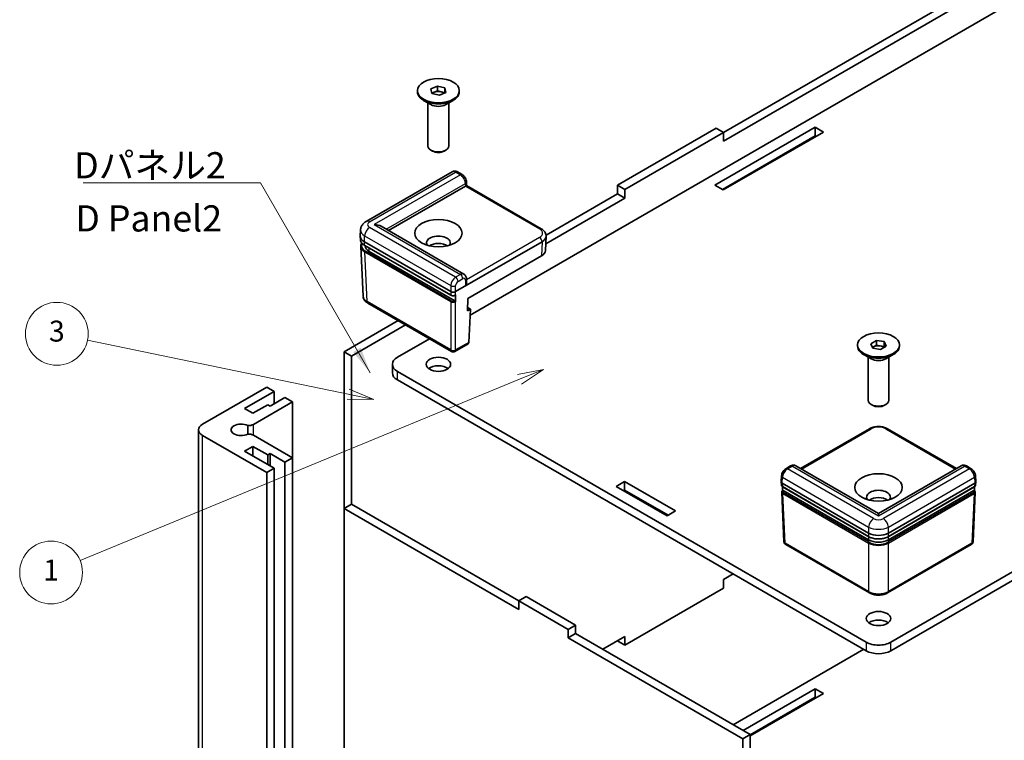
# Model space of a CAD drawing. Units: millimetres. Extents: x 58 to 8775, y 32 to 1578.
# Drawn here: x 846 to 1218, y 490 to 762 of the extents above; entities that cross this region are included whole.
import ezdxf

# ---------------------------------------------------------------- set-up
doc = ezdxf.new("R2010")
doc.units = ezdxf.units.MM
doc.header["$LTSCALE"] = 4
for name, color, linetype, lineweight in [('Symbol (ISO)', 7, 'Continuous', 18), ('Visible (ISO)', 7, 'Continuous', 35), ('Visible Narrow (ISO)', 7, 'Continuous', 25)]:
    doc.layers.add(name, color=color, linetype=linetype, lineweight=lineweight)
doc.layers.add('Symbol (TK)', color=100, linetype='Continuous', lineweight=18, true_color=0x00ff3f)
doc.styles.add('Note Text (TK)', font='txt')
doc.styles.add('Note Text (TK2)', font='txt')
doc.dimstyles.new('Default - Method 1b (TK)$7', dxfattribs={"dimscale": 4, "dimtxt": 2.5, "dimasz": 2.5, "dimexe": 1, "dimexo": 1.5, "dimgap": 1, "dimtad": 1, "dimtoh": 1, "dimrnd": 1e-08, "dimdsep": 46, "dimtxsty": 'Note Text (TK)', "dimcen": 0.09, "dimdle": 5, "dimclrd": 256, "dimclre": 100, "dimclrt": 7, "dimadec": 1, "dimazin": 1, "dimtfac": 1, "dimtmove": 0, "dimatfit": 3, "dimfxl": 0, "dimtolj": 1, "dimlwd": -1, "dimlwe": -1, "dimarcsym": 0})

# ---------------------------------------------------------------- blocks, each defined once
blk = doc.blocks.new('バルーン1')
at = {"layer": 'Symbol (TK)', "color": 100, "true_color": 0x00ff40}
for p, q in [((268.895, 156.776), (266.393, 156.285)), ((266.583, 155.823), (268.895, 156.776)), ((266.774, 155.361), (268.895, 156.776)), ((266.583, 155.823), (224.608, 138.517))]:
    blk.add_line(p, q, dxfattribs=at)
at = {"layer": 'Symbol (TK)'}
blk.add_circle((221.842, 137.377), 3, dxfattribs=at)
at = {"layer": 'Symbol (TK)', "color": 7, "insert": (221.842, 137.353), "char_height": 2, "attachment_point": 5, "style": 'Note Text (TK2)'}
blk.add_mtext('1', dxfattribs=at)
blk = doc.blocks.new('バルーン3')
at = {"layer": 'Symbol (TK)', "color": 100, "true_color": 0x00ff40}
for p, q in [((250.217, 154.404), (225.321, 159.565)), ((250.217, 154.404), (252.665, 153.897)), ((252.665, 153.897), (250.319, 154.894)), ((250.116, 153.914), (252.665, 153.897))]:
    blk.add_line(p, q, dxfattribs=at)
at = {"layer": 'Symbol (TK)'}
blk.add_circle((222.39, 160.173), 3, dxfattribs=at)
at = {"layer": 'Symbol (TK)', "color": 7, "insert": (222.39, 160.167), "char_height": 2, "attachment_point": 5, "style": 'Note Text (TK2)'}
blk.add_mtext('3', dxfattribs=at)

msp = doc.modelspace()

# ---------------------------------------------------------------- linework, layer by layer
at = {"layer": 'Visible (ISO)'}
for p, q in [((1259.2639, 790.8202), (1016.0082, 650.3764)), ((1111.9416, 719.4545), (1212.5839, 777.5604)), ((1215.3847, 775.9433), (1111.9416, 716.2204)), ((996.0953, 734.8704), (996.0953, 735.3016)), ((1001.2122, 735.9918), (1003.65, 737.0492)), ((1001.5794, 734.2442), (1001.2122, 735.9918)), ((1001.5651, 734.3122), (1002.4311, 734.6878)), ((1004.3844, 733.554), (1001.5794, 734.2442)), ((1002.4311, 734.6878), (1003.65, 735.2165)), ((1003.65, 737.0492), (1006.455, 736.359)), ((1003.65, 735.2165), (1003.65, 737.0492)), ((1003.65, 735.2165), (1005.0525, 734.8714)), ((1006.8222, 734.6114), (1004.3844, 733.554)), ((1005.0525, 734.8714), (1006.455, 734.5263)), ((1006.455, 736.359), (1006.8222, 734.6114)), ((1006.455, 734.5263), (1006.455, 736.359)), ((1006.455, 734.5263), (1006.4693, 734.4583)), ((1011.9391, 734.8704), (1011.9391, 735.3016)), ((1001.2164, 730.0192), (998.4156, 731.6363)), ((1000.0562, 714.4018), (1000.0562, 730.689)), ((1006.818, 730.0192), (1009.6188, 731.6363)), ((1007.9781, 714.4018), (1007.9781, 730.689)), ((1071.7967, 699.511), (1109.1408, 721.0716)), ((1111.9416, 719.4545), (1074.5975, 697.8939)), ((1108.674, 699.5649), (1146.5782, 721.4489)), ((1109.1408, 721.0716), (1111.9416, 719.4545)), ((1149.7524, 719.6162), (1111.8482, 697.7322)), ((1111.9416, 716.2204), (1111.9416, 719.4545)), ((1146.5782, 721.4489), (1149.7524, 719.6162)), ((1146.5782, 721.4489), (1146.5782, 718.2148)), ((1146.5782, 718.2148), (1111.4748, 697.9478)), ((1146.9516, 717.9992), (1146.5782, 718.2148)), ((1001.7887, 712.4543), (1001.2164, 712.7848)), ((1006.2457, 712.4543), (1006.818, 712.7848)), ((1009.2151, 704.6415), (976.6544, 685.8426)), ((1012.9989, 703.5267), (1011.1884, 704.572)), ((1014.6242, 700.7977), (1014.6558, 699.4206)), ((985.185, 682.3856), (1014.262, 699.1733)), ((1014.6558, 699.4207), (1042.9478, 683.0863)), ((1074.5975, 697.8939), (1071.7967, 699.511)), ((1071.7967, 696.2769), (1071.7967, 699.511)), ((1074.5975, 694.6598), (1074.5975, 697.8939)), ((1111.8482, 697.7322), (1108.674, 699.5649)), ((1074.5975, 694.6598), (1044.6441, 677.3662)), ((1044.7498, 680.6614), (1071.7967, 696.2769)), ((1074.5975, 694.6598), (1071.7967, 696.2769)), ((974.463, 680.4018), (974.5644, 682.6376)), ((1013.6734, 665.9378), (982.3842, 684.0026)), ((1175.2398, 526.7027), (1445.9843, 683.0171)), ((974.463, 680.2423), (974.5221, 678.9406)), ((1044.7746, 680.2423), (1044.5301, 674.8521)), ((1044.7746, 680.4018), (1044.7727, 680.4417)), ((1445.9843, 679.783), (1175.2398, 523.4686)), ((974.6394, 676.3534), (975.4916, 657.5637)), ((976.0078, 678.1667), (1008.6855, 659.3002)), ((976.1214, 676.7521), (1008.7401, 657.9197)), ((1010.2724, 655.7968), (977.8763, 674.5007)), ((1010.5521, 659.3002), (1043.2297, 678.1667)), ((1015.0982, 656.6759), (1042.9853, 672.7765)), ((1014.6554, 662.807), (1014.6242, 664.2012)), ((1014.9906, 651.9947), (1015.0982, 656.6759)), ((1008.9586, 636.6506), (977.309, 654.9235)), ((1016.1109, 652.6415), (1014.9906, 651.9947)), ((1015.0199, 653.2714), (1016.1109, 652.6415)), ((1016.1109, 652.6415), (1015.5425, 640.1081)), ((968.3536, 636.554), (988.7398, 648.3239)), ((991.5406, 646.7069), (971.1544, 634.9369)), ((1000.5965, 641.4784), (988.5194, 634.5057)), ((1015.2527, 639.5221), (1010.2789, 636.6506)), ((1162.6499, 638.71), (1162.6499, 639.1412)), ((1167.6265, 639.5969), (1169.7826, 640.8417)), ((1168.4157, 637.8964), (1167.6265, 639.5969)), ((1168.2973, 638.1515), (1168.7046, 638.3866)), ((1171.3609, 637.4408), (1168.4157, 637.8964)), ((1168.7046, 638.3866), (1169.7826, 639.009)), ((1169.7826, 640.8417), (1172.7278, 640.386)), ((1169.7826, 639.009), (1169.7826, 640.8417)), ((1169.7826, 639.009), (1171.2552, 638.7812)), ((1171.2552, 638.7812), (1172.7278, 638.5534)), ((1173.517, 638.6856), (1171.3609, 637.4408)), ((1172.7278, 640.386), (1173.517, 638.6856)), ((1172.7278, 638.5534), (1172.7278, 640.386)), ((1172.7278, 638.5534), (1172.8462, 638.2983)), ((1178.4936, 638.71), (1178.4936, 639.1412)), ((968.3536, 636.554), (971.1544, 634.9369)), ((968.3536, 577.2623), (968.3536, 636.554)), ((971.1544, 634.9369), (971.1544, 578.8793)), ((1167.771, 633.8589), (1164.9702, 635.4759)), ((1166.6108, 618.2415), (1166.6108, 634.5287)), ((1173.3726, 633.8589), (1176.1734, 635.4759)), ((1174.5327, 618.2415), (1174.5327, 634.5287)), ((986.5858, 628.5765), (986.5858, 631.8106)), ((988.5194, 629.1156), (1165.9038, 526.7027)), ((939.0385, 623.1864), (914.7648, 609.172)), ((941.8393, 621.5693), (939.0385, 623.1864)), ((1165.9038, 523.4686), (988.5194, 625.8815)), ((930.6361, 615.1012), (941.8393, 621.5693)), ((945.9471, 619.1977), (940.3455, 615.9636)), ((941.8393, 616.826), (941.8393, 621.5693)), ((948.7479, 617.5806), (945.9471, 619.1977)), ((933.8103, 613.2685), (930.6361, 615.1012)), ((939.4119, 616.5026), (933.8103, 613.2685)), ((934.0094, 609.0713), (948.7479, 617.5806)), ((940.3455, 615.9636), (939.4119, 616.5026)), ((948.7479, 596.4512), (948.7479, 617.5806)), ((1168.3433, 616.294), (1167.771, 616.6244)), ((1172.8003, 616.294), (1173.3726, 616.6244)), ((931.8382, 608.6349), (931.8382, 605.3969)), ((1141.0835, 592.3775), (1167.1118, 607.4049)), ((1174.0318, 607.4049), (1200.06, 592.3775)), ((913.218, 440.9992), (913.218, 607.0159)), ((914.7648, 604.8599), (939.0385, 590.8455)), ((948.7479, 596.4512), (934.0094, 604.9605)), ((930.6361, 598.9307), (933.8103, 600.7634)), ((933.8103, 600.7634), (939.4119, 597.5293)), ((933.8103, 597.0981), (933.8103, 600.7634)), ((941.8393, 592.4625), (930.6361, 598.9307)), ((939.4119, 597.5293), (940.3455, 598.0683)), ((939.4119, 593.864), (939.4119, 597.5293)), ((940.3455, 598.0683), (945.9471, 594.8342)), ((940.3455, 593.3249), (940.3455, 598.0683)), ((945.9471, 594.8342), (948.7479, 596.4512)), ((948.7479, 430.4345), (948.7479, 596.4512)), ((945.9471, 428.8175), (945.9471, 594.8342)), ((1137.3092, 593.3478), (1135.4979, 592.3021)), ((1170.5718, 575.3525), (1139.2825, 593.4173)), ((1201.861, 593.4173), (1170.5718, 575.3525)), ((1205.6456, 592.3021), (1203.8343, 593.3478)), ((939.0385, 590.8455), (941.8393, 592.4625)), ((939.0385, 424.8288), (939.0385, 590.8455)), ((941.8393, 426.4458), (941.8393, 592.4625)), ((1133.7748, 587.4157), (1133.8753, 589.6328)), ((1207.3688, 587.4157), (1207.2682, 589.6328)), ((1071.3299, 585.617), (1074.5041, 587.4497)), ((1090.5621, 574.5133), (1071.3299, 585.617)), ((1074.5041, 587.4497), (1093.7363, 576.346)), ((1074.5041, 587.4497), (1074.5041, 584.2156)), ((1133.7748, 587.3758), (1133.8338, 586.0742)), ((1134.161, 586.8569), (1166.8386, 567.9905)), ((1134.2745, 585.4424), (1166.8933, 566.61)), ((1174.2503, 566.61), (1206.869, 585.4424)), ((1174.3049, 567.9905), (1206.9826, 586.8569)), ((1207.3688, 587.3758), (1207.3097, 586.0742)), ((1074.5041, 584.2156), (1074.1307, 584)), ((1090.9355, 574.7289), (1074.5041, 584.2156)), ((1133.9518, 583.4735), (1134.8034, 564.6973)), ((1166.8374, 565.404), (1134.4413, 584.1078)), ((1206.7023, 584.1078), (1174.3062, 565.404)), ((1207.1918, 583.4735), (1206.3402, 564.6973)), ((971.1544, 578.8793), (968.3536, 577.2623)), ((971.1544, 578.8793), (1034.4526, 542.3341)), ((1034.4526, 539.1), (968.3536, 577.2623)), ((968.3536, 577.2623), (968.3536, 411.4612)), ((1093.7363, 576.346), (1090.5621, 574.5133)), ((1170.5718, 575.3525), (1170.5718, 574.4594)), ((1167.1118, 545.3408), (1135.4622, 563.6137)), ((1205.6814, 563.6137), (1174.0318, 545.3408)), ((1111.9416, 550.4193), (1115.5826, 552.5215)), ((1111.9416, 550.4193), (1111.9416, 547.1852)), ((1111.9416, 547.1852), (1074.5975, 525.6246)), ((1034.4526, 542.3341), (1037.2534, 543.9511)), ((1034.4526, 539.1), (1034.4526, 542.3341)), ((1053.1246, 531.5538), (1034.4526, 542.3341)), ((1037.2534, 543.9511), (1055.9254, 533.1708)), ((1055.9254, 533.1708), (1053.1246, 531.5538)), ((1055.9254, 529.9367), (1055.9254, 533.1708)), ((1053.1246, 528.3197), (1053.1246, 531.5538)), ((1055.9254, 529.9367), (1053.1246, 528.3197)), ((1055.9254, 529.9367), (1122.0245, 491.7745)), ((1119.2237, 490.1574), (1053.1246, 528.3197)), ((1066.1951, 524.0076), (1074.5975, 528.8587)), ((1074.5975, 525.6246), (1071.7967, 527.2417)), ((1074.5975, 528.8587), (1074.5975, 525.6246)), ((1164.9702, 524.0076), (1115.5826, 495.4937)), ((1119.317, 493.3376), (1146.5782, 509.0768)), ((1149.7524, 507.2442), (1122.0245, 491.2354)), ((1146.5782, 505.8428), (1146.5782, 509.0768)), ((1146.5782, 509.0768), (1149.7524, 507.2442)), ((1146.5782, 505.8428), (1122.0245, 491.6667)), ((1146.9516, 505.6272), (1146.5782, 505.8428)), ((1122.0245, 491.7745), (1119.2237, 490.1574)), ((1119.2237, 324.3563), (1119.2237, 490.1574)), ((1122.0245, 491.7745), (1122.0245, 325.9733))]:
    msp.add_line(p, q, dxfattribs=at)
for centre, start, end in [((1009.6188, 637.794), 240, 300), ((1136.1223, 564.7571), 182.59689, 240), ((1205.0212, 564.7571), 300, 357.40311)]:
    msp.add_arc(centre, 1.3203, start, end, dxfattribs=at)
for centre, major_axis in [((1004.0172, 735.3016), (7.9219, 0)), ((1004.0172, 681.4), (8.9781, 0)), ((1170.5718, 639.1412), (-7.9219, 0)), ((1004.0172, 631.8106), (4.6211, 0)), ((1170.5718, 585.2397), (-8.9781, 0)), ((1170.5718, 535.6503), (4.6211, 0))]:
    msp.add_ellipse(centre, major_axis=major_axis, ratio=0.57735027, dxfattribs=at)
for centre, major_axis, ratio, start_param, end_param in [((1004.0172, 734.8704), (7.9219, 0), 0.57735027, 3.14159265, 6.28318531), ((1004.0172, 733.4689), (2.6406, 0), 0.57735027, 2.21512166, 2.6326805), ((1004.0172, 733.4689), (2.6406, 0), 0.57735027, 1.16792411, 2.21512166), ((1004.0172, 733.4689), (2.6406, 0), 0.57735027, 0.60538592, 1.16792411), ((1004.0172, 731.6363), (-3.9609, 0), 0.57735027, 0.78539816, 2.35619449), ((1004.0172, 714.4018), (3.9609, 0), 0.57735027, 3.14159265, 6.28318531), ((1004.0172, 713.741), (-3.1516, 0), 0.57735027, 0.78539816, 2.35619449), ((1010.5283, 703.4285), (0.6602, 1.1434), 0.57735027, 0, 0.00063579), ((1013.3284, 699.7123), (-1.3205, -0.0004), 0.5773502, 2.35585176, 2.3820317), ((1013.3529, 698.6484), (1.3029, 0.7723), 0.01133441, 5.50415852, 6.27681393), ((977.9748, 683.5557), (-1.3203, 2.2868), 0.57735027, 0, 0.00569851), ((979.7435, 682.4781), (-3.7344, 0), 0.57735027, 3.92699082, 4.71238898), ((979.7461, 680.322), (-5.2849, 0), 0.57695479, 6.25702329, 7.06824085), ((979.8048, 679.0284), (-5.2845, -0.012), 0.57699232, 0.02485604, 0.03033807), ((1004.0172, 677.7347), (4.4891, 0), 0.57735027, 5.92181818, 9.78614508), ((1039.4915, 680.322), (5.2849, 0), 0.57695479, 5.49812976, 6.30934732), ((976.2534, 676.9808), (-0.132, -0.2287), 0.57735027, 6.27745865, 6.28318531), ((981.6107, 676.6567), (-5.2813, 0), 0.57735027, 0.00813803, 0.78539816), ((1004.0172, 674.9319), (-4.4891, 0), 0.57735027, 3.84496684, 5.57981112), ((1039.247, 674.9319), (5.2849, 0), 0.57695479, 5.49812976, 6.25702329), ((1013.3529, 661.9957), (-0.9154, -1.6273), 0.56974415, 1.57751044, 2.37566032), ((1009.6188, 659.8398), (-1.3203, 0), 0.57774602, 0.78574078, 2.35585187), ((1009.6188, 659.8535), (-0.9213, -40.6472), 0.02326691, 1.46318668, 1.52615626), ((1014.6098, 640.6755), (-0.6335, 1.1587), 0.59226017, 3.15538626, 3.91460448), ((1170.5718, 638.71), (7.9219, 0), 0.57735027, 3.14159265, 6.28318531), ((1170.5718, 637.3086), (2.6406, 0), 0.57735027, 2.35619449, 2.59253634), ((1170.5718, 637.3086), (2.6406, 0), 0.57735027, 1.30899694, 2.35619449), ((1170.5718, 637.3086), (2.6406, 0), 0.57735027, 0.63482989, 1.30899694), ((993.1874, 631.8106), (-6.6016, 0), 0.57735027, 5.49778714, 7.06858347), ((1170.5718, 635.4759), (-3.9609, 0), 0.57735027, 0.78539816, 2.35619449), ((1004.0172, 628.5765), (-4.6211, 0), 0.57735027, 3.79273011, 5.63204785), ((993.1874, 628.5765), (-6.6016, 0), 0.57735027, 0, 0.78539816), ((1170.5718, 618.2415), (3.9609, 0), 0.57735027, 3.14159265, 6.28318531), ((1170.5718, 617.5806), (-3.1516, 0), 0.57735027, 0.78539816, 2.35619449), ((918.4992, 607.0159), (-5.2812, 0), 0.57735027, 5.49778714, 7.06858347), ((929.329, 607.0159), (-3.7629, 0), 0.57735027, 3.98247025, 8.58390037), ((932.1422, 610.1494), (-2.6406, 0), 0.57735027, 1.45539354, 2.35619449), ((1167.7719, 606.2615), (-0.6602, 1.1434), 0.57735027, 6.28254384, 6.28318531), ((1173.3716, 606.2615), (0.6602, 1.1434), 0.57735027, 0, 0.00064147), ((932.1422, 603.8825), (2.6406, 0), 0.57735027, 0.78539816, 1.68619912), ((1137.9694, 592.2044), (-0.6602, 1.1434), 0.57735027, 6.28254794, 6.28318531), ((1203.1986, 591.1405), (1.3459, -2.272), 0.56974284, 3.12928924, 3.13521573), ((1203.1742, 592.2044), (0.6602, 1.1434), 0.57735027, 0, 0.00063737), ((1135.0955, 587.3958), (-1.3212, 0), 0.57695479, 6.25702329, 7.06824085), ((1135.0949, 587.4099), (0.9457, -41.7248), 0.02208066, 4.75822337, 4.79179274), ((1134.4066, 585.6711), (-0.132, -0.2287), 0.57735027, 6.27746901, 6.28318531), ((1206.737, 585.6711), (0.132, -0.2287), 0.57735027, 0, 0.0057163), ((1206.0486, 587.4099), (-0.9457, -41.7248), 0.02208066, 1.4913926, 1.524962), ((1206.048, 587.3958), (1.3212, 0), 0.57695479, 5.49812976, 6.30934732), ((1170.5718, 581.5744), (4.4891, 0), 0.57735027, 5.92181818, 9.78614508), ((1170.5718, 578.7715), (-4.4891, 0), 0.57735027, 3.84496684, 5.57981112), ((1170.5718, 570.1488), (-5.2812, 0), 0.57774602, 0.78574078, 2.35585187), ((1170.5718, 567.56), (-5.2812, 0), 0.57735027, 0.78539816, 2.35619449), ((1167.7719, 546.4842), (-0.6602, -1.1434), 0.57735027, 0, 0.00063155), ((1173.3716, 546.4842), (0.6602, -1.1434), 0.57735027, 6.28255375, 6.28318531), ((1170.5718, 532.4162), (-4.6211, 0), 0.57735027, 3.79273011, 5.63204785), ((1170.5718, 529.3977), (-6.6016, 0), 0.57735027, 0.78539816, 2.35619449), ((1170.5718, 526.1636), (6.6016, 0), 0.57735027, 3.92699082, 5.49778714)]:
    msp.add_ellipse(centre, major_axis=major_axis, ratio=ratio, start_param=start_param, end_param=end_param, dxfattribs=at)
for points, knots in [([(1009.2496, 704.6604), (1009.4052, 704.7445), (1009.5759, 704.8044), (1009.9423, 704.8757), (1010.1425, 704.8819), (1010.5519, 704.8349), (1010.7641, 704.775), (1011.0398, 704.6528), (1011.1148, 704.6146), (1011.188, 704.5723)], [0.0019722165, 0.0019722165, 0.0019722165, 0.0019722165, 0.0233452101, 0.0233452101, 0.0471465782, 0.0471465782, 0.0736040301, 0.0736040301, 0.0837647118, 0.0837647118, 0.0837647118, 0.0837647118]), ([(1013.0057, 703.5228), (1013.2415, 703.3867), (1013.4603, 703.2081), (1013.8587, 702.7928), (1014.0418, 702.5481), (1014.3335, 702.0363), (1014.4462, 701.7635), (1014.5821, 701.2646), (1014.6188, 701.0335), (1014.624, 700.806)], [0, 0, 0, 0, 0.032700971, 0.032700971, 0.066656759, 0.066656759, 0.09965083, 0.09965083, 0.1271234, 0.1271234, 0.1271234, 0.1271234]), ([(974.5652, 682.6158), (974.583, 683.0116), (974.6711, 683.4092), (974.9651, 684.1516), (975.1755, 684.5034), (975.7084, 685.1551), (976.045, 685.4527), (976.4941, 685.7465), (976.5699, 685.7931), (976.6472, 685.8377)], [0, 0, 0, 0, 0.047911026, 0.047911026, 0.096740632, 0.096740632, 0.150786484, 0.150786484, 0.161470989, 0.161470989, 0.161470989, 0.161470989]), ([(1042.955, 683.0822), (1043.381, 682.8363), (1043.7547, 682.5313), (1044.3454, 681.8279), (1044.5707, 681.416), (1044.7342, 680.7971), (1044.7636, 680.608), (1044.772, 680.4191)], [0, 0, 0, 0, 0.0629889, 0.0629889, 0.125835515, 0.125835515, 0.152368699, 0.152368699, 0.152368699, 0.152368699]), ([(976.1186, 676.7538), (975.7211, 676.9836), (975.3823, 677.2557), (974.8559, 677.8583), (974.6645, 678.1999), (974.5464, 678.676), (974.5284, 678.8002), (974.5228, 678.9239)], [0.000108044, 0.000108044, 0.000108044, 0.000108044, 0.062885091, 0.062885091, 0.127122661, 0.127122661, 0.149329041, 0.149329041, 0.149329041, 0.149329041]), ([(974.6403, 676.3351), (974.6256, 676.6553), (974.6949, 676.9811), (974.8918, 677.4092), (974.9611, 677.5311), (975.0416, 677.6496)], [0, 0, 0, 0, 0.0575167392, 0.0575167392, 0.0810773478, 0.0810773478, 0.0810773478, 0.0810773478]), ([(1013.664, 665.9427), (1013.8356, 665.8438), (1013.9919, 665.7132), (1014.2551, 665.4107), (1014.364, 665.235), (1014.5334, 664.8441), (1014.5895, 664.6224), (1014.6188, 664.3351), (1014.6226, 664.2722), (1014.6241, 664.209)], [0, 0, 0, 0, 0.023994277, 0.023994277, 0.0485213967, 0.0485213967, 0.0757527772, 0.0757527772, 0.0833058634, 0.0833058634, 0.0833058634, 0.0833058634]), ([(977.309, 654.9235), (976.8833, 655.1694), (976.5097, 655.4742), (975.9193, 656.1773), (975.6941, 656.5891), (975.55, 657.1343), (975.5277, 657.2466), (975.5128, 657.3597)], [0.000020337, 0.000020337, 0.000020337, 0.000020337, 0.062973967, 0.062973967, 0.125794988, 0.125794988, 0.141740671, 0.141740671, 0.141740671, 0.141740671]), ([(1010.4664, 657.9025), (1010.3546, 657.8421), (1010.2266, 657.795), (1009.9564, 657.7292), (1009.8104, 657.7099), (1009.5235, 657.7031), (1009.3792, 657.7153), (1009.1113, 657.7661), (1008.9839, 657.8044), (1008.8242, 657.8745), (1008.7807, 657.8964), (1008.7394, 657.9202)], [0, 0, 0, 0, 0.0163638748, 0.0163638748, 0.0328703139, 0.0328703139, 0.0489776265, 0.0489776265, 0.0646400313, 0.0646400313, 0.0708355619, 0.0708355619, 0.0708355619, 0.0708355619]), ([(1010.5225, 658.0182), (1010.5221, 658.0014), (1010.5199, 657.9857), (1010.516, 657.9715), (1010.5135, 657.9624), (1010.5103, 657.9539), (1010.5065, 657.946), (1010.5005, 657.9338), (1010.493, 657.9234), (1010.4841, 657.9151), (1010.4787, 657.9101), (1010.4728, 657.9059), (1010.4664, 657.9025)], [0, 0, 0, 0, 0.00237895363, 0.00237895363, 0.00237895363, 0.00390476791, 0.00390476791, 0.00390476791, 0.00628320806, 0.00628320806, 0.00628320806, 0.00771078265, 0.00771078265, 0.00771078265, 0.00771078265]), ([(1010.2724, 655.7968), (1010.2873, 655.7882), (1010.302, 655.7775), (1010.3164, 655.7651), (1010.3258, 655.757), (1010.3351, 655.7482), (1010.3441, 655.7386), (1010.3579, 655.7241), (1010.3709, 655.7082), (1010.3829, 655.6913), (1010.3907, 655.6804), (1010.398, 655.6691), (1010.4048, 655.6575), (1010.4107, 655.6475), (1010.4161, 655.6373), (1010.4211, 655.627), (1010.4302, 655.6084), (1010.4377, 655.5894), (1010.4438, 655.5703), (1010.4497, 655.5514), (1010.4542, 655.5326), (1010.4569, 655.5144), (1010.4594, 655.4978), (1010.4605, 655.4818), (1010.4601, 655.4666)], [0.0000004751, 0.0000004751, 0.0000004751, 0.0000004751, 0.0023886179, 0.0023886179, 0.0023886179, 0.0039570071, 0.0039570071, 0.0039570071, 0.0063530698, 0.0063530698, 0.0063530698, 0.0078911199, 0.0078911199, 0.0078911199, 0.0092097476, 0.0092097476, 0.0092097476, 0.0115876827, 0.0115876827, 0.0115876827, 0.0139425672, 0.0139425672, 0.0139425672, 0.0160826999, 0.0160826999, 0.0160826999, 0.0160826999]), ([(1167.1121, 607.4052), (1167.5588, 607.6631), (1168.0721, 607.8621), (1169.1532, 608.1415), (1169.7351, 608.225), (1170.8946, 608.2661), (1171.4871, 608.2215), (1172.5649, 608.0167), (1173.068, 607.8639), (1173.6986, 607.5849), (1173.869, 607.499), (1174.0314, 607.4052)], [0, 0, 0, 0, 0.066033623, 0.066033623, 0.132097528, 0.132097528, 0.197962931, 0.197962931, 0.259688627, 0.259688627, 0.283747071, 0.283747071, 0.283747071, 0.283747071]), ([(1137.3096, 593.3481), (1137.529, 593.4748), (1137.7671, 593.5661), (1138.2561, 593.6589), (1138.5143, 593.6609), (1138.9255, 593.578), (1139.0884, 593.5206), (1139.2379, 593.4414)], [0, 0, 0, 0, 0.0304295424, 0.0304295424, 0.0607831588, 0.0607831588, 0.0812228737, 0.0812228737, 0.0812228737, 0.0812228737]), ([(1201.888, 593.4323), (1202.0461, 593.521), (1202.2234, 593.5851), (1202.5853, 593.6546), (1202.7737, 593.6607), (1203.1641, 593.6195), (1203.3683, 593.5646), (1203.6541, 593.4447), (1203.7453, 593.3993), (1203.8339, 593.3481)], [0.0008825321, 0.0008825321, 0.0008825321, 0.0008825321, 0.0228109254, 0.0228109254, 0.0450986631, 0.0450986631, 0.0705288636, 0.0705288636, 0.0828636181, 0.0828636181, 0.0828636181, 0.0828636181]), ([(1133.8756, 589.6389), (1133.8882, 589.9182), (1133.9475, 590.2029), (1134.1379, 590.7549), (1134.2741, 591.0291), (1134.5928, 591.5084), (1134.7736, 591.7232), (1135.1318, 592.0584), (1135.3064, 592.1916), (1135.4919, 592.2987)], [0, 0, 0, 0, 0.033660968, 0.033660968, 0.06755823, 0.06755823, 0.09910948, 0.09910948, 0.124841924, 0.124841924, 0.124841924, 0.124841924]), ([(1205.6516, 592.2987), (1205.8877, 592.1623), (1206.1069, 591.9834), (1206.5056, 591.5677), (1206.6886, 591.3229), (1206.9795, 590.8115), (1207.0919, 590.5396), (1207.2228, 590.06), (1207.2585, 589.8482), (1207.268, 589.6389)], [0, 0, 0, 0, 0.032753813, 0.032753813, 0.066714137, 0.066714137, 0.099612078, 0.099612078, 0.124841866, 0.124841866, 0.124841866, 0.124841866]), ([(1134.2717, 585.4441), (1134.1685, 585.504), (1134.0789, 585.5765), (1133.9354, 585.7442), (1133.8802, 585.8431), (1133.842, 585.9897), (1133.8354, 586.0322), (1133.8335, 586.0747)], [0.000107167, 0.000107167, 0.000107167, 0.000107167, 0.01561834, 0.01561834, 0.0314171637, 0.0314171637, 0.0376096752, 0.0376096752, 0.0376096752, 0.0376096752]), ([(1207.31, 586.0747), (1207.3063, 585.9929), (1207.285, 585.911), (1207.2142, 585.7583), (1207.1632, 585.6862), (1207.0371, 585.5548), (1206.9594, 585.4949), (1206.8719, 585.4441)], [0, 0, 0, 0, 0.0119219236, 0.0119219236, 0.0243682526, 0.0243682526, 0.0375361019, 0.0375361019, 0.0375361019, 0.0375361019]), ([(1133.951, 583.4861), (1133.9472, 583.5683), (1133.9612, 583.6524), (1134.0189, 583.8095), (1134.0634, 583.884), (1134.17, 584.0118), (1134.2312, 584.0674), (1134.3007, 584.1164)], [0, 0, 0, 0, 0.0120202978, 0.0120202978, 0.02431377, 0.02431377, 0.0356766423, 0.0356766423, 0.0356766423, 0.0356766423]), ([(1134.3007, 584.1164), (1134.3016, 584.117), (1134.3026, 584.1176), (1134.3035, 584.1183), (1134.3137, 584.1248), (1134.3251, 584.1292), (1134.3375, 584.1314), (1134.3454, 584.1328), (1134.3537, 584.1333), (1134.3623, 584.133), (1134.3746, 584.1325), (1134.3875, 584.1301), (1134.4008, 584.1259), (1134.4141, 584.1217), (1134.4276, 584.1157), (1134.4413, 584.1078)], [0.00756447331, 0.00756447331, 0.00756447331, 0.00756447331, 0.00778722453, 0.00778722453, 0.00778722453, 0.01017761034, 0.01017761034, 0.01017761034, 0.01170271089, 0.01170271089, 0.01170271089, 0.01388900824, 0.01388900824, 0.01388900824, 0.0160776028, 0.0160776028, 0.0160776028, 0.0160776028]), ([(1206.7023, 584.1078), (1206.7171, 584.1164), (1206.7319, 584.1228), (1206.7462, 584.127), (1206.7556, 584.1297), (1206.7649, 584.1316), (1206.7739, 584.1325), (1206.7877, 584.1338), (1206.8007, 584.133), (1206.8128, 584.13), (1206.8205, 584.128), (1206.8279, 584.1252), (1206.8347, 584.1214), (1206.8375, 584.1199), (1206.8402, 584.1182), (1206.8428, 584.1164)], [0.00000047507, 0.00000047507, 0.00000047507, 0.00000047507, 0.00238861794, 0.00238861794, 0.00238861794, 0.00395700715, 0.00395700715, 0.00395700715, 0.00635306977, 0.00635306977, 0.00635306977, 0.0078911199, 0.0078911199, 0.0078911199, 0.00852498101, 0.00852498101, 0.00852498101, 0.00852498101]), ([(1206.8428, 584.1164), (1206.9375, 584.0496), (1207.0173, 583.9702), (1207.1363, 583.7913), (1207.1768, 583.6884), (1207.1928, 583.551), (1207.194, 583.5184), (1207.1925, 583.4861)], [0, 0, 0, 0, 0.0154872623, 0.0154872623, 0.0309007539, 0.0309007539, 0.0356321622, 0.0356321622, 0.0356321622, 0.0356321622]), ([(1174.251, 566.6104), (1173.848, 566.3777), (1173.3763, 566.184), (1172.3614, 565.8926), (1171.8033, 565.7926), (1170.6864, 565.7092), (1170.1149, 565.7236), (1169.0268, 565.8514), (1168.4961, 565.9651), (1167.6062, 566.2537), (1167.2256, 566.4181), (1166.8925, 566.6104)], [0, 0, 0, 0, 0.063623727, 0.063623727, 0.128182906, 0.128182906, 0.19152521, 0.19152521, 0.254235266, 0.254235266, 0.306785628, 0.306785628, 0.306785628, 0.306785628]), ([(1174.0313, 545.3406), (1173.5848, 545.0828), (1173.0717, 544.8838), (1171.9909, 544.6045), (1171.4091, 544.521), (1170.2496, 544.4799), (1169.657, 544.5244), (1168.5787, 544.7292), (1168.0753, 544.8821), (1167.4447, 545.1611), (1167.2744, 545.2469), (1167.1122, 545.3406)], [0, 0, 0, 0, 0.066010768, 0.066010768, 0.132058668, 0.132058668, 0.197936996, 0.197936996, 0.259698285, 0.259698285, 0.283730204, 0.283730204, 0.283730204, 0.283730204])]:
    msp.add_open_spline(points, degree=3, knots=knots, dxfattribs=at)
at = {"layer": 'Visible Narrow (ISO)'}
for p, q in [((977.9748, 685.7118), (1010.5283, 704.5066)), ((1010.5283, 704.5066), (1012.3459, 703.4571)), ((1012.3459, 703.4571), (979.7435, 684.6341)), ((984.2514, 682.9246), (1014.2376, 700.2372)), ((1014.2376, 700.2372), (1014.262, 699.1733)), ((1014.2862, 699.1876), (1042.2952, 683.0165)), ((1010.5283, 664.7617), (977.9748, 683.5565)), ((979.7435, 684.6341), (1012.3459, 665.8111)), ((976.0078, 678.1667), (976.1082, 680.3792)), ((976.1082, 680.3792), (1008.6855, 661.5707)), ((1014.2862, 661.4851), (1043.2285, 678.1949)), ((1042.2952, 679.7836), (1014.6329, 663.8127)), ((1043.2285, 678.1949), (1043.2297, 678.1667)), ((976.0668, 676.8674), (976.0078, 678.1667)), ((1008.6855, 658.035), (976.0668, 676.8674)), ((1008.8722, 655.8445), (976.3708, 674.6092)), ((977.8763, 674.5007), (977.8763, 675.7389)), ((1043.2297, 678.1667), (1042.9853, 672.7765)), ((976.1841, 674.2801), (1008.6855, 655.5155)), ((977.0359, 655.4998), (976.1841, 674.2801)), ((1012.3459, 665.8111), (1010.5283, 664.7617)), ((1011.4615, 663.1731), (1013.2792, 664.2225)), ((1014.2373, 663.6694), (1014.2862, 661.4851)), ((1008.6855, 661.5707), (1008.6855, 659.3002)), ((1010.5521, 659.3002), (1010.5521, 661.5707)), ((1008.6855, 659.3002), (1008.6855, 658.035)), ((1010.5521, 637.2269), (1010.5521, 659.3002)), ((1008.6855, 637.2269), (977.0359, 655.4998)), ((1008.6855, 655.5155), (1008.6855, 637.2269)), ((1015.5425, 640.1081), (1010.5521, 637.2269)), ((988.5194, 625.8815), (988.5194, 629.1156)), ((934.0094, 604.9605), (934.0094, 609.0713)), ((914.7648, 438.8432), (914.7648, 604.8599)), ((1141.4702, 592.1542), (1167.7719, 607.3395)), ((1173.3716, 607.3395), (1199.6733, 592.1542)), ((1136.1517, 592.233), (1137.9694, 593.2824)), ((1137.9694, 593.2824), (1170.5718, 574.4594)), ((1170.5718, 574.4594), (1203.1742, 593.2824)), ((1203.1742, 593.2824), (1204.9918, 592.233)), ((1134.161, 586.8569), (1134.2613, 589.0694)), ((1134.2613, 589.0694), (1166.8386, 570.2609)), ((1168.7052, 573.4382), (1136.1517, 592.233)), ((1204.9918, 592.233), (1172.4383, 573.4382)), ((1174.3049, 570.2609), (1206.8822, 589.0694)), ((1206.8822, 589.0694), (1206.9826, 586.8569)), ((1134.161, 586.8569), (1134.2199, 585.5577)), ((1166.8386, 566.7252), (1134.2199, 585.5577)), ((1206.9236, 585.5577), (1174.3049, 566.7252)), ((1206.9826, 586.8569), (1206.9236, 585.5577)), ((1134.3372, 582.9704), (1166.8386, 564.2057)), ((1135.189, 564.1901), (1134.3372, 582.9704)), ((1167.0253, 564.5347), (1134.5239, 583.2994)), ((1206.6196, 583.2994), (1174.1182, 564.5347)), ((1174.3049, 564.2057), (1206.8063, 582.9704)), ((1206.8063, 582.9704), (1205.9545, 564.1901)), ((1166.8386, 570.2609), (1166.8386, 567.9905)), ((1174.3049, 567.9905), (1174.3049, 570.2609)), ((1166.8374, 566.6422), (1166.8374, 565.404)), ((1166.8386, 567.9905), (1166.8386, 566.7252)), ((1174.3049, 566.7252), (1174.3049, 567.9905)), ((1174.3062, 565.404), (1174.3062, 566.6422)), ((1166.8386, 545.9172), (1135.189, 564.1901)), ((1166.8386, 564.2057), (1166.8386, 545.9172)), ((1174.3049, 545.9172), (1174.3049, 564.2057)), ((1205.9545, 564.1901), (1174.3049, 545.9172)), ((1165.9038, 526.7027), (1165.9038, 523.4686)), ((1175.2398, 523.4686), (1175.2398, 526.7027))]:
    msp.add_line(p, q, dxfattribs=at)
for centre, major_axis, ratio, start_param, end_param in [((1010.5527, 702.3646), (1.3459, -2.272), 0.56974284, 2.34981757, 3.13521573), ((1010.5283, 703.4285), (0.6602, 1.1434), 0.57735027, 0.00063579, 0.78539816), ((1012.3459, 702.3791), (0.6602, 1.1434), 0.57735027, 0.00063737, 0.78539816), ((1012.3704, 701.3152), (1.3459, -2.272), 0.56974284, 0.77902124, 2.34981757), ((1013.304, 700.7762), (1.32, 0.0303), 0.59226569, 5.48434996, 6.28250925), ((977.9748, 683.5557), (-1.3203, 2.2868), 0.57735027, 5.49778714, 6.28318531), ((979.8439, 684.6341), (-2.6424, 0), 0.57695479, 5.49812976, 7.06824085), ((979.8439, 682.4781), (-5.2808, 0.1197), 0.57715256, 6.27722341, 7.08131738), ((977.9748, 681.4004), (1.3203, 2.2868), 0.57735027, 0.78539816, 2.33001455), ((1042.2952, 681.9385), (0.6602, 1.1434), 0.57735027, 0.00063497, 0.78539816), ((1039.4915, 681.4), (3.9637, 0), 0.57695479, 5.49812976, 7.06824085), ((979.8048, 679.0284), (-5.2845, -0.012), 0.57699232, 0.03033807, 0.78374957), ((1042.2952, 678.7055), (0.6602, -1.1434), 0.57735027, 0.8115781, 2.35619449), ((1039.4915, 680.322), (5.2829, 0.0598), 0.57710305, 5.49159542, 6.29542292), ((979.9221, 676.6567), (-5.0206, 0), 0.57695479, 5.97496551, 7.06824085), ((979.9221, 676.4411), (-5.2845, -0.012), 0.57699232, 0.03085841, 0.78374957), ((976.2534, 676.9808), (-0.132, -0.2287), 0.57735027, 5.52396708, 6.27745865), ((976.3708, 674.3936), (-0.132, -0.2287), 0.57735027, 3.92699082, 5.52396708), ((1010.5527, 662.5915), (-1.294, -2.302), 0.5848587, 3.92027104, 5.46488743), ((1010.5283, 663.6837), (0.6602, -1.1434), 0.57735027, 0.8115781, 2.35619449), ((1012.3704, 663.641), (-1.294, -2.302), 0.5848587, 3.1417267, 3.92027104), ((1012.3459, 664.7331), (0.6602, -1.1434), 0.57735027, 0.8115781, 2.35619449), ((1013.3037, 663.1303), (0.6335, 1.1587), 0.59226017, 5.48399354, 7.05478987), ((1013.304, 664.18), (1.32, 0.0295), 0.56203916, 5.48503542, 6.28254856), ((1009.6188, 662.0813), (1.3203, 0), 0.5467386, 3.92733343, 5.49744453), ((1011.486, 662.0809), (0.6335, 1.1587), 0.59226017, 0.77160456, 2.31622095), ((980.7729, 657.6834), (-5.2829, -0.0598), 0.57710305, 0.01962767, 0.7785212), ((1008.8722, 655.6289), (-0.132, -0.2287), 0.57735027, 3.92699082, 5.52396708), ((1008.8722, 658.1484), (-0.132, -0.2287), 0.57735027, 5.52396708, 6.27744807), ((1009.6188, 658.58), (-1.3203, 0), 0.58363101, 0.78574078, 2.32463543), ((1009.6188, 656.2761), (-1.0562, 0), 0.57774602, 0.78574078, 2.23803534), ((977.9692, 656.0669), (-0.6602, -1.1434), 0.57735027, 5.52396708, 6.28318531), ((1009.6188, 656.0605), (1.3203, 0), 0.58363101, 3.92733343, 5.4032585), ((1009.6188, 637.794), (-0.6602, -1.1434), 0.57735027, 5.52396708, 6.28318531), ((1009.6188, 637.794), (-1.3203, 0), 0.60717097, 0.78574078, 2.35585187), ((1009.6188, 637.794), (0.6602, -1.1434), 0.57735027, 0, 0.75921822), ((1167.7719, 606.2615), (-0.6602, 1.1434), 0.57735027, 5.49778714, 6.28254384), ((1170.5718, 605.7208), (3.9609, 0), 0.57774602, 0.78574078, 2.35585187), ((1173.3716, 606.2615), (0.6602, 1.1434), 0.57735027, 0.00064147, 0.78539816), ((1137.9694, 592.2044), (-0.6602, 1.1434), 0.57735027, 5.49778714, 6.28254794), ((1137.9449, 591.1405), (1.3459, 2.272), 0.56974284, 0.00637692, 0.79177509), ((1203.1986, 591.1405), (1.3459, -2.272), 0.56974284, 2.34981757, 3.12928924), ((1203.1742, 592.2044), (0.6602, 1.1434), 0.57735027, 0.00063737, 0.78539816), ((1135.1946, 589.5801), (-1.319, 0.0598), 0.57695479, 0.00126156, 0.81121756), ((1136.1272, 590.091), (1.3459, 2.272), 0.56974284, 0.79177509, 2.33639148), ((1136.1517, 591.155), (-0.6602, 1.1434), 0.57735027, 5.49778714, 6.28254952), ((1204.9918, 591.155), (0.6602, 1.1434), 0.57735027, 0.00063579, 0.78539816), ((1205.0163, 590.091), (1.3459, -2.272), 0.56974284, 0.80520118, 2.34981757), ((1205.9489, 589.5801), (1.319, 0.0598), 0.57695479, 5.47196775, 6.28192375), ((1135.1542, 586.1021), (-1.3208, -0.012), 0.57708129, 0.02093535, 0.77982888), ((1134.4066, 585.6711), (-0.132, -0.2287), 0.57735027, 5.52396708, 6.27746901), ((1206.737, 585.6711), (0.132, -0.2287), 0.57735027, 0.0057163, 0.75921822), ((1205.9893, 586.1021), (1.3208, -0.012), 0.57708129, 5.50335643, 6.26224996), ((1135.2716, 583.5149), (-1.3208, -0.012), 0.57708129, 0.0221042, 0.77982888), ((1135.2716, 583.7305), (-1.057, 0), 0.57695479, 5.61594629, 7.06824085), ((1134.5239, 583.0838), (-0.132, -0.2287), 0.57735027, 3.92699082, 5.52396708), ((1205.872, 583.7305), (1.057, 0), 0.57695479, 5.49812976, 6.95042432), ((1206.6196, 583.0838), (0.132, -0.2287), 0.57735027, 0.75921822, 2.35619449), ((1205.872, 583.5149), (1.3208, -0.012), 0.57708129, 5.50335643, 6.26108051), ((1168.7052, 571.2821), (-1.3203, -2.2868), 0.57735027, 3.92699082, 5.47160721), ((1170.5718, 572.3613), (5.2813, 0), 0.56224231, 3.92733343, 5.49744453), ((1170.5718, 574.5173), (-2.6406, 0), 0.57774602, 0.78574078, 2.35585187), ((1172.4383, 571.2821), (-1.3203, 2.2868), 0.57735027, 3.95317076, 5.49778714), ((1167.0253, 566.8386), (-0.132, -0.2287), 0.57735027, 5.52396708, 6.27745364), ((1170.5718, 568.889), (-5.2813, 0), 0.57921727, 0.78574078, 2.35585187), ((1174.1182, 566.8386), (0.132, -0.2287), 0.57735027, 0.00573167, 0.75921822), ((1136.1223, 564.7571), (-1.319, -0.0598), 0.57695479, 0, 0.75889353), ((1136.1223, 564.7571), (-0.6602, -1.1434), 0.57735027, 5.52396708, 6.28318531), ((1167.0253, 564.3191), (-0.132, -0.2287), 0.57735027, 3.92699082, 5.52396708), ((1170.5718, 566.3695), (5.2813, 0), 0.57921727, 3.92733343, 5.49744453), ((1170.5718, 566.5851), (-5.0172, 0), 0.57774602, 0.78574078, 2.35585187), ((1174.1182, 564.3191), (0.132, -0.2287), 0.57735027, 0.75921822, 2.35619449), ((1205.0212, 564.7571), (0.6602, -1.1434), 0.57735027, 0, 0.75921822), ((1205.0212, 564.7571), (1.319, -0.0598), 0.57695479, 5.52429177, 6.28318531), ((1170.5718, 548.1029), (-5.2812, 0), 0.58510226, 0.78574078, 2.35585187), ((1167.7719, 546.4842), (-0.6602, -1.1434), 0.57735027, 5.52396708, 6.28318531), ((1173.3716, 546.4842), (0.6602, -1.1434), 0.57735027, 0, 0.75921822)]:
    msp.add_ellipse(centre, major_axis=major_axis, ratio=ratio, start_param=start_param, end_param=end_param, dxfattribs=at)

# ---------------------------------------------------------------- block references
at = {"layer": 'Symbol (TK)', "xscale": 3.9609375, "yscale": 3.9609375, "zscale": 3.9609375}
for name in ['バルーン3', 'バルーン1']:
    msp.add_blockref(name, (-21.2601, 8.9128), dxfattribs=at)

# ---------------------------------------------------------------- texts
at = {"layer": 'Symbol (ISO)', "color": 7, "line_spacing_factor": 1.5, "style": 'Note Text (TK)'}
for s, insert, char_height, width, attachment_point in [('\\fＭＳ Ｐゴシック|b0|i0;Dパネル2', (866.1881, 702.1321), 9.902344, 60.456415, 7), ('D Panel2', (866.6086, 685.7012), 9.90234, 55.707922, 4)]:
    msp.add_mtext(s, dxfattribs=dict(at, insert=insert, char_height=char_height, width=width, attachment_point=attachment_point))

# ---------------------------------------------------------------- leaders
at = {"layer": 'Symbol (ISO)', "color": 100, "true_color": 0x00ff40, "annotation_type": 0, "has_hookline": 1, "hookline_direction": 1, "text_width": 57.051}
msp.add_leader([(978.199, 628.5926), (936.6445, 700.4817), (926.6445, 700.4817)], dimstyle='Default - Method 1b (TK)$7', override={"dimgap": 0, "dimtad": 1}, dxfattribs=at)

doc.saveas('drawing.dxf')
